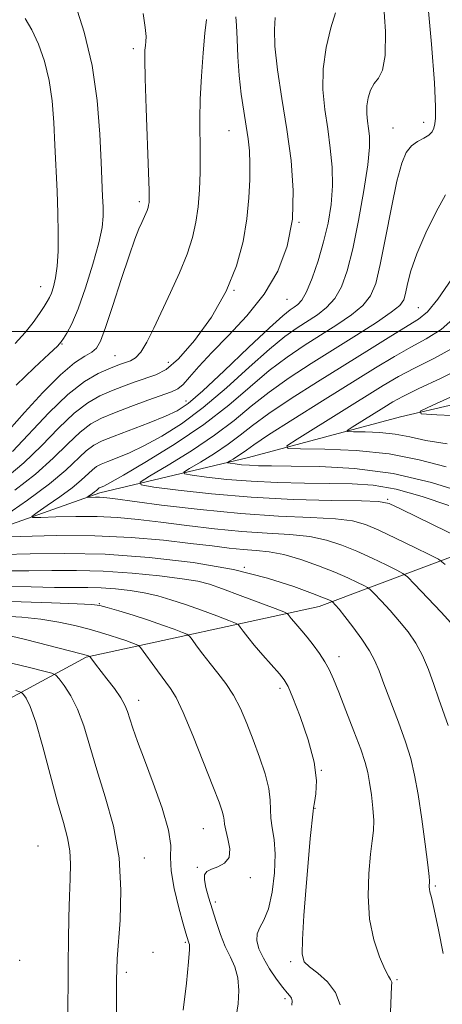
# Model space of a CAD drawing. Extents: x 2089800 to 2092700, y 322300 to 325200.
# Drawn here: x 2090677 to 2090767, y 324357 to 324566 of the extents above; entities that cross this region are included whole.
import ezdxf

# ---------------------------------------------------------------- set-up
doc = ezdxf.new("R2010")
doc.units = 0
doc.header["$MEASUREMENT"] = 0
for name, color, linetype, lineweight in [('32000', 7, 'Continuous', 0), ('DTM HARD BREAKLINE', 7, 'Continuous', 0), ('DTM SPOT ELEVATION', 2, 'Continuous', 13), ('INDEX CONTOUR', 41, 'Continuous', 13), ('INTERMEDIATE CONTOUR', 44, 'Continuous', 0)]:
    doc.layers.add(name, color=color, linetype=linetype, lineweight=lineweight)

msp = doc.modelspace()

# ---------------------------------------------------------------- linework, layer by layer
at = {"layer": '32000', "flags": 128}
msp.add_lwpolyline([(2092500, 324500), (2090000, 324500)], dxfattribs=at)
at = {"layer": 'DTM HARD BREAKLINE'}
for points in [[(2090555.14, 324392.71, 1200.82), (2090571.1, 324407.68, 1193.87), (2090591.88, 324418.96, 1189.07), (2090618.68, 324427.73, 1185.69), (2090631.58, 324440.32, 1182.19), (2090664.53, 324455.09, 1176.41), (2090694.4, 324465.65, 1171.54), (2090726.05, 324473.15, 1165.04), (2090758.32, 324481.86, 1160.24), (2090793, 324489.93, 1157.25), (2090837.4, 324497.88, 1153.03), (2090862.37, 324504.86, 1147.12), (2090883.19, 324520.38, 1142.64), (2090910.24, 324548.57, 1139.2), (2090922.6, 324567.23, 1135.49), (2090948.21, 324576.63, 1133.61), (2090985.32, 324584.67, 1130.23), (2091009.07, 324591.06, 1126.34), (2091027.26, 324590.23, 1121.86), (2091055.72, 324585.02, 1118.93), (2091079.42, 324587.77, 1116.14)], [(2090550.69, 324357.9, 1217.45), (2090566.65, 324356.94, 1213.13), (2090584.96, 324362.04, 1209.39), (2090604.89, 324374.73, 1206.54), (2090625.59, 324388.16, 1201.9), (2090647.06, 324403.11, 1198.32), (2090670.84, 324419.55, 1193.93), (2090691.51, 324430.7, 1188.15), (2090741.07, 324441.5, 1178.71), (2090786.15, 324458.44, 1167.07)]]:
    msp.add_polyline3d(points, dxfattribs=at)
at = {"layer": 'DTM SPOT ELEVATION'}
for p in [(2090701.5, 324560.14, 1184.4), (2090763.28, 324544.46, 1172.6), (2090721.9, 324542.73, 1180.9), (2090756.77, 324543.26, 1172.8), (2090702.77, 324527.62, 1184.4), (2090736.76, 324523.22, 1178), (2090681.83, 324509.5, 1188.8), (2090722.93, 324508.78, 1180), (2090734.17, 324506.83, 1177.1), (2090762.11, 324505.05, 1169), (2090686.37, 324497.3, 1185.9), (2090697.6, 324494.85, 1182.9), (2090708.95, 324493.45, 1181), (2090712.7, 324485.18, 1176.7), (2090755.6, 324464.29, 1169.8), (2090725.14, 324449.82, 1178), (2090694.3, 324442.08, 1183.9), (2090745.29, 324430.79, 1179.4), (2090732.74, 324424.07, 1182.4), (2090702.63, 324421.48, 1187.4), (2090741.48, 324406.64, 1182), (2090740.19, 324398.52, 1181.9), (2090716.4, 324394.19, 1186.9), (2090681.21, 324390.5, 1193.3), (2090703.88, 324387.95, 1189.3), (2090715.1, 324386, 1186.1), (2090726.38, 324383.81, 1185.6), (2090765.74, 324382.02, 1177.8), (2090718.94, 324378.61, 1185.7), (2090712.58, 324370, 1188.2), (2090705.67, 324367.86, 1187.9), (2090677.37, 324366.16, 1194), (2090735.01, 324365.88, 1182.3), (2090700.05, 324363.66, 1189.6), (2090757.57, 324362.11, 1179.8), (2090733.78, 324358.05, 1184.3)]:
    msp.add_point(p, dxfattribs=at)
at = {"layer": 'INDEX CONTOUR'}
for points in [[(2090674.683, 324469.034, 1180), (2090678.267, 324472.073, 1180), (2090681.965, 324475.692, 1180), (2090685.587, 324479.405, 1180), (2090688.921, 324482.599, 1180), (2090691.823, 324484.825, 1180), (2090694.422, 324486.291, 1180), (2090696.911, 324487.368, 1180), (2090699.431, 324488.354, 1180), (2090701.907, 324489.263, 1180), (2090706.297, 324490.74, 1180), (2090708.478, 324491.909, 1180), (2090711.147, 324494.202, 1180), (2090714.523, 324498.062, 1180), (2090718.121, 324503.057, 1180), (2090721.28, 324508.54, 1180), (2090723.493, 324513.958, 1180), (2090724.868, 324519.13, 1180), (2090725.666, 324523.974, 1180), (2090726.116, 324528.399, 1180), (2090726.315, 324532.33, 1180), (2090726.327, 324535.681, 1180), (2090726.203, 324538.451, 1180), (2090725.948, 324540.975, 1180), (2090725.554, 324543.67, 1180), (2090725.034, 324546.858, 1180), (2090724.488, 324550.491, 1180), (2090724.037, 324554.424, 1180), (2090723.763, 324558.459, 1180), (2090723.607, 324562.176, 1180), (2090723.469, 324565.099, 1180), (2090723.291, 324566.968, 1180)], [(2090771.548, 324455.776, 1170), (2090758.459, 324462.204, 1170), (2090755.901, 324463.366, 1170), (2090753.694, 324463.832, 1170), (2090750.067, 324463.958, 1170), (2090743.752, 324464.056, 1170), (2090735.507, 324464.272, 1170), (2090726.594, 324464.708, 1170), (2090718.179, 324465.414, 1170), (2090711.041, 324466.218, 1170), (2090705.866, 324466.893, 1170), (2090703.188, 324467.336, 1170), (2090702.958, 324467.942, 1170), (2090704.977, 324469.234, 1170), (2090708.91, 324471.563, 1170), (2090713.861, 324474.617, 1170), (2090718.795, 324477.916, 1170), (2090722.947, 324481.078, 1170), (2090726.618, 324484.106, 1170), (2090730.378, 324487.098, 1170), (2090734.662, 324490.132, 1170), (2090739.362, 324493.196, 1170), (2090748.998, 324499.238, 1170), (2090753.207, 324501.929, 1170), (2090756.379, 324504.077, 1170), (2090758.2, 324505.555, 1170), (2090759.036, 324506.734, 1170), (2090759.423, 324508.108, 1170), (2090759.844, 324510.109, 1170), (2090760.576, 324512.888, 1170), (2090761.841, 324516.533, 1170), (2090763.747, 324520.962, 1170), (2090765.939, 324525.443, 1170), (2090767.945, 324529.073, 1170)], [(2090772.426, 324481.985, 1160), (2090766.1, 324482.275, 1160), (2090762.736, 324482.506, 1160), (2090762.507, 324483.04, 1160), (2090765.215, 324484.335, 1160), (2090770.41, 324486.666, 1160)], [(2090756.238, 324355.151, 1180), (2090756.464, 324360.612, 1180), (2090756.468, 324361.523, 1180), (2090756.387, 324361.862, 1180), (2090756.2, 324362.14, 1180), (2090755.797, 324362.803, 1180), (2090755.048, 324364.285, 1180), (2090753.909, 324366.903, 1180), (2090752.687, 324370.541, 1180), (2090751.777, 324374.967, 1180), (2090751.466, 324379.881, 1180), (2090751.616, 324384.696, 1180), (2090751.978, 324388.757, 1180), (2090752.335, 324391.632, 1180), (2090752.582, 324393.793, 1180), (2090752.647, 324395.936, 1180), (2090752.483, 324398.568, 1180), (2090752.162, 324401.424, 1180), (2090751.784, 324404.051, 1180), (2090751.397, 324406.177, 1180), (2090750.836, 324408.298, 1180), (2090749.885, 324411.091, 1180), (2090748.427, 324414.975, 1180), (2090746.74, 324419.319, 1180), (2090745.203, 324423.229, 1180), (2090744.083, 324426.048, 1180), (2090743.205, 324428.048, 1180), (2090742.281, 324429.736, 1180), (2090741.103, 324431.501, 1180), (2090739.77, 324433.29, 1180), (2090738.463, 324434.933, 1180), (2090737.327, 324436.297, 1180), (2090735.652, 324438.257, 1180), (2090735.1, 324438.937, 1180), (2090734.475, 324439.775, 1180), (2090734.253, 324439.987, 1180), (2090733.525, 324440.313, 1180), (2090731.667, 324441.029, 1180), (2090724.268, 324443.839, 1180), (2090720.506, 324445.238, 1180), (2090717.726, 324446.2, 1180), (2090715.219, 324446.843, 1180), (2090711.931, 324447.392, 1180), (2090707.114, 324448.01, 1180), (2090701.252, 324448.603, 1180), (2090695.135, 324449.02, 1180), (2090689.411, 324449.156, 1180), (2090684.155, 324449.112, 1180), (2090679.3, 324449.042, 1180), (2090674.839, 324449.059, 1180)], [(2090697.951, 324354.722, 1190), (2090697.949, 324358.676, 1190), (2090697.972, 324361.991, 1190), (2090698.003, 324364.335, 1190), (2090698.097, 324366.546, 1190), (2090698.686, 324374.771, 1190), (2090698.865, 324381.118, 1190), (2090698.476, 324387.996, 1190), (2090697.268, 324394.714, 1190), (2090695.551, 324401.012, 1190), (2090693.775, 324406.736, 1190), (2090692.279, 324411.759, 1190), (2090690.975, 324416.057, 1190), (2090689.662, 324419.634, 1190), (2090688.219, 324422.493, 1190), (2090686.826, 324424.634, 1190), (2090685.741, 324426.061, 1190), (2090685.056, 324426.837, 1190), (2090684.211, 324427.274, 1190), (2090682.481, 324427.748, 1190), (2090679.414, 324428.525, 1190), (2090675.64, 324429.438, 1190)]]:
    msp.add_polyline3d(points, dxfattribs=at)
at = {"layer": 'INTERMEDIATE CONTOUR'}
for points in [[(2090767.814, 324450.421, 1172), (2090766.42, 324451.519, 1172), (2090764.549, 324452.498, 1172), (2090761.364, 324454.062, 1172), (2090757.452, 324455.963, 1172), (2090753.756, 324457.722, 1172), (2090750.894, 324458.956, 1172), (2090748.167, 324459.717, 1172), (2090744.547, 324460.152, 1172), (2090739.242, 324460.426, 1172), (2090732.393, 324460.723, 1172), (2090724.377, 324461.236, 1172), (2090715.718, 324462.081, 1172), (2090707.525, 324463.066, 1172), (2090697.177, 324464.424, 1172), (2090695.263, 324464.649, 1172), (2090694.292, 324464.711, 1172), (2090693.444, 324464.715, 1172), (2090691.73, 324464.666, 1172), (2090691.691, 324464.717, 1172), (2090691.901, 324464.867, 1172), (2090692.815, 324465.492, 1172), (2090693.295, 324465.847, 1172), (2090693.656, 324466.151, 1172), (2090694.102, 324466.572, 1172), (2090694.267, 324466.695, 1172), (2090694.454, 324466.792, 1172), (2090694.715, 324466.897, 1172), (2090695.212, 324467.114, 1172), (2090696.552, 324467.819, 1172), (2090699.455, 324469.455, 1172), (2090704.338, 324472.312, 1172), (2090710.394, 324476.06, 1172), (2090716.515, 324480.217, 1172), (2090721.824, 324484.348, 1172), (2090726.365, 324488.223, 1172), (2090730.417, 324491.659, 1172), (2090734.218, 324494.541, 1172), (2090737.861, 324497, 1172), (2090744.83, 324501.402, 1172), (2090747.916, 324503.512, 1172), (2090750.364, 324505.537, 1172), (2090751.995, 324507.573, 1172), (2090753.091, 324510.225, 1172), (2090754.049, 324514.225, 1172), (2090755.175, 324519.948, 1172), (2090756.404, 324526.338, 1172), (2090757.58, 324531.988, 1172), (2090758.6, 324535.821, 1172), (2090759.574, 324538.11, 1172), (2090760.665, 324539.459, 1172), (2090761.967, 324540.396, 1172), (2090763.296, 324541.132, 1172), (2090764.4, 324541.796, 1172), (2090765.094, 324542.502, 1172), (2090765.463, 324543.287, 1172), (2090765.658, 324544.171, 1172), (2090765.789, 324545.37, 1172), (2090765.787, 324547.88, 1172), (2090765.542, 324552.896, 1172), (2090764.964, 324561.125, 1172), (2090764.05, 324571.334, 1172)], [(2090676.592, 324488.586, 1186), (2090680.444, 324492.267, 1186), (2090683.594, 324495.203, 1186), (2090685.385, 324496.892, 1186), (2090686.204, 324497.763, 1186), (2090686.699, 324498.475, 1186), (2090687.408, 324499.638, 1186), (2090688.434, 324501.641, 1186), (2090689.771, 324504.824, 1186), (2090691.359, 324509.301, 1186), (2090692.936, 324514.301, 1186), (2090694.179, 324518.826, 1186), (2090694.859, 324522.139, 1186), (2090695.092, 324524.529, 1186), (2090695.082, 324526.542, 1186), (2090694.998, 324528.733, 1186), (2090694.679, 324535.985, 1186), (2090694.393, 324541.996, 1186), (2090693.822, 324549.143, 1186), (2090692.747, 324556.621, 1186), (2090691.068, 324563.665, 1186), (2090689.159, 324569.681, 1186)], [(2090769.793, 324437.257, 1174), (2090766.965, 324440.304, 1174), (2090761.324, 324446.248, 1174), (2090759.842, 324447.761, 1174), (2090758.863, 324448.534, 1174), (2090757.551, 324449.22, 1174), (2090755.281, 324450.33, 1174), (2090752.295, 324451.756, 1174), (2090749.052, 324453.236, 1174), (2090745.887, 324454.546, 1174), (2090742.639, 324455.599, 1174), (2090739.028, 324456.347, 1174), (2090734.822, 324456.784, 1174), (2090730.01, 324457.075, 1174), (2090724.632, 324457.431, 1174), (2090718.795, 324458.001, 1174), (2090712.89, 324458.708, 1174), (2090707.371, 324459.411, 1174), (2090702.551, 324459.992, 1174), (2090698.17, 324460.408, 1174), (2090693.823, 324460.629, 1174), (2090689.285, 324460.651, 1174), (2090685.058, 324460.55, 1174), (2090681.822, 324460.423, 1174), (2090680.12, 324460.39, 1174), (2090679.916, 324460.66, 1174), (2090681.035, 324461.465, 1174), (2090683.225, 324462.936, 1174), (2090685.924, 324464.805, 1174), (2090688.489, 324466.704, 1174), (2090690.423, 324468.329, 1174), (2090692.807, 324470.579, 1174), (2090693.686, 324471.239, 1174), (2090694.69, 324471.757, 1174), (2090696.087, 324472.321, 1174), (2090698.093, 324473.1, 1174), (2090700.713, 324474.197, 1174), (2090703.896, 324475.702, 1174), (2090707.598, 324477.71, 1174), (2090711.777, 324480.356, 1174), (2090716.395, 324483.786, 1174), (2090721.34, 324487.994, 1174), (2090726.193, 324492.386, 1174), (2090730.455, 324496.221, 1174), (2090733.775, 324498.949, 1174), (2090736.361, 324500.803, 1174), (2090740.662, 324503.566, 1174), (2090742.625, 324505.096, 1174), (2090744.348, 324506.996, 1174), (2090745.771, 324509.488, 1174), (2090747.001, 324512.893, 1174), (2090748.187, 324517.56, 1174), (2090749.421, 324523.574, 1174), (2090750.552, 324529.959, 1174), (2090751.373, 324535.478, 1174), (2090751.737, 324539.216, 1174), (2090751.743, 324541.555, 1174), (2090751.555, 324543.2, 1174), (2090751.324, 324544.745, 1174), (2090751.165, 324546.331, 1174), (2090751.18, 324547.986, 1174), (2090751.453, 324549.705, 1174), (2090751.979, 324551.349, 1174), (2090752.737, 324552.747, 1174), (2090753.664, 324553.909, 1174), (2090754.538, 324555.582, 1174), (2090755.097, 324558.696, 1174), (2090755.147, 324563.822, 1174), (2090754.762, 324570.097, 1174)], [(2090674.14, 324460.729, 1176), (2090679.033, 324464.117, 1176), (2090683.684, 324467.562, 1176), (2090687.189, 324470.507, 1176), (2090691.511, 324474.585, 1176), (2090693.106, 324475.783, 1176), (2090694.925, 324476.724, 1176), (2090697.458, 324477.744, 1176), (2090704.874, 324480.576, 1176), (2090708.337, 324481.949, 1176), (2090710.858, 324483.108, 1176), (2090713.159, 324484.652, 1176), (2090716.275, 324487.352, 1176), (2090720.857, 324491.639, 1176), (2090726.02, 324496.55, 1176), (2090730.494, 324500.782, 1176), (2090733.331, 324503.357, 1176), (2090734.86, 324504.608, 1176), (2090735.729, 324505.192, 1176), (2090736.494, 324505.73, 1176), (2090737.333, 324506.679, 1176), (2090738.334, 324508.456, 1176), (2090739.535, 324511.335, 1176), (2090740.814, 324515.012, 1176), (2090741.999, 324519.041, 1176), (2090742.942, 324523.058, 1176), (2090743.58, 324527.026, 1176), (2090743.869, 324530.992, 1176), (2090743.79, 324534.989, 1176), (2090743.421, 324539.027, 1176), (2090742.864, 324543.1, 1176), (2090742.248, 324547.22, 1176), (2090741.823, 324551.45, 1176), (2090741.863, 324555.862, 1176), (2090742.532, 324560.418, 1176), (2090743.544, 324564.607, 1176), (2090744.499, 324567.8, 1176)], [(2090675.084, 324479.056, 1184), (2090678.387, 324482.755, 1184), (2090682.294, 324487.022, 1184), (2090686.04, 324490.804, 1184), (2090689.006, 324493.302, 1184), (2090691.174, 324494.745, 1184), (2090692.671, 324495.615, 1184), (2090693.669, 324496.44, 1184), (2090694.512, 324497.927, 1184), (2090695.585, 324500.826, 1184), (2090697.149, 324505.54, 1184), (2090698.953, 324511.083, 1184), (2090700.62, 324516.118, 1184), (2090701.859, 324519.621, 1184), (2090702.718, 324521.806, 1184), (2090703.33, 324523.198, 1184), (2090704.187, 324525.079, 1184), (2090704.467, 324525.762, 1184), (2090704.658, 324526.347, 1184), (2090704.781, 324526.888, 1184), (2090704.856, 324527.438, 1184), (2090704.896, 324528.206, 1184), (2090704.876, 324530.007, 1184), (2090704.758, 324533.814, 1184), (2090704.265, 324547.436, 1184), (2090704.055, 324553.836, 1184), (2090703.969, 324557.838, 1184), (2090703.994, 324559.881, 1184), (2090704.085, 324560.876, 1184), (2090704.192, 324561.666, 1184), (2090704.216, 324562.783, 1184), (2090704.049, 324564.681, 1184), (2090703.587, 324567.671, 1184)], [(2090675.798, 324474.489, 1182), (2090683.553, 324482.69, 1182), (2090687.625, 324486.606, 1182), (2090691.169, 324489.342, 1182), (2090694.067, 324491.037, 1182), (2090696.288, 324492.05, 1182), (2090697.853, 324492.694, 1182), (2090698.974, 324493.117, 1182), (2090700.896, 324493.738, 1182), (2090701.967, 324494.362, 1182), (2090703.138, 324495.616, 1182), (2090704.425, 324497.743, 1182), (2090705.875, 324500.672, 1182), (2090709.436, 324508.305, 1182), (2090711.329, 324512.5, 1182), (2090712.952, 324516.475, 1182), (2090714.1, 324519.982, 1182), (2090714.835, 324523.229, 1182), (2090715.287, 324526.534, 1182), (2090715.567, 324530.13, 1182), (2090715.717, 324533.91, 1182), (2090715.759, 324537.683, 1182), (2090715.7, 324545.145, 1182), (2090715.769, 324549.419, 1182), (2090715.998, 324554.319, 1182), (2090716.342, 324559.258, 1182), (2090716.729, 324563.461, 1182), (2090717.088, 324566.355, 1182)], [(2090676.318, 324466.216, 1178), (2090680.736, 324469.658, 1178), (2090684.506, 324473.053, 1178), (2090687.62, 324476.12, 1178), (2090690.216, 324478.592, 1178), (2090692.478, 324480.309, 1178), (2090694.777, 324481.546, 1178), (2090697.533, 324482.686, 1178), (2090700.977, 324484.006, 1178), (2090704.587, 324485.351, 1178), (2090709.674, 324487.183, 1178), (2090710.974, 324487.807, 1178), (2090712.088, 324488.734, 1178), (2090713.496, 324490.296, 1178), (2090715.462, 324492.555, 1178), (2090718.196, 324495.504, 1178), (2090721.766, 324499.117, 1178), (2090725.697, 324503.293, 1178), (2090729.369, 324507.906, 1178), (2090732.267, 324512.861, 1178), (2090734.268, 324518.169, 1178), (2090735.351, 324523.872, 1178), (2090735.543, 324529.983, 1178), (2090735.061, 324536.401, 1178), (2090734.172, 324543, 1178), (2090733.138, 324549.582, 1178), (2090732.208, 324555.659, 1178), (2090731.625, 324560.673, 1178), (2090731.538, 324564.255, 1178), (2090731.709, 324566.78, 1178)], [(2090676.405, 324497.467, 1188), (2090678.511, 324499.748, 1188), (2090680.238, 324501.89, 1188), (2090681.584, 324503.799, 1188), (2090682.568, 324505.319, 1188), (2090683.23, 324506.377, 1188), (2090683.693, 324507.216, 1188), (2090684.099, 324508.164, 1188), (2090684.553, 324509.507, 1188), (2090685.002, 324511.382, 1188), (2090685.353, 324513.886, 1188), (2090685.537, 324517.081, 1188), (2090685.564, 324520.89, 1188), (2090685.472, 324525.195, 1188), (2090685.294, 324529.872, 1188), (2090684.832, 324539.667, 1188), (2090684.596, 324544.453, 1188), (2090684.242, 324549.05, 1188), (2090683.621, 324553.416, 1188), (2090682.633, 324557.489, 1188), (2090681.366, 324561.126, 1188), (2090679.957, 324564.164, 1188), (2090678.531, 324566.553, 1188)], [(2090768.615, 324462.966, 1168), (2090762.969, 324464.882, 1168), (2090757.436, 324466.411, 1168), (2090752.566, 324467.261, 1168), (2090748.03, 324467.589, 1168), (2090743.276, 324467.664, 1168), (2090737.918, 324467.718, 1168), (2090732.21, 324467.848, 1168), (2090726.572, 324468.11, 1168), (2090721.411, 324468.533, 1168), (2090717.101, 324469.013, 1168), (2090714.005, 324469.416, 1168), (2090712.407, 324469.68, 1168), (2090712.27, 324470.042, 1168), (2090713.474, 324470.813, 1168), (2090715.821, 324472.203, 1168), (2090718.776, 324474.025, 1168), (2090721.721, 324475.994, 1168), (2090724.261, 324477.921, 1168), (2090726.895, 324480.003, 1168), (2090730.34, 324482.537, 1168), (2090735.082, 324485.709, 1168), (2090740.671, 324489.273, 1168), (2090751.727, 324496.179, 1168), (2090756.261, 324498.989, 1168), (2090762.191, 324502.591, 1168), (2090764.105, 324504.177, 1168), (2090766.28, 324506.85, 1168), (2090769.228, 324511.187, 1168)], [(2090772.434, 324465.549, 1166), (2090764.949, 324467.827, 1166), (2090756.754, 324469.761, 1166), (2090748.594, 324470.856, 1166), (2090741.157, 324471.276, 1166), (2090735.117, 324471.358, 1166), (2090730.93, 324471.385, 1166), (2090728.177, 324471.43, 1166), (2090726.219, 324471.515, 1166), (2090724.545, 324471.653, 1166), (2090723.147, 324471.808, 1166), (2090722.143, 324471.939, 1166), (2090721.625, 324472.025, 1166), (2090721.581, 324472.142, 1166), (2090721.971, 324472.392, 1166), (2090722.733, 324472.843, 1166), (2090723.691, 324473.434, 1166), (2090724.645, 324474.074, 1166), (2090725.576, 324474.763, 1166), (2090727.171, 324475.9, 1166), (2090730.301, 324477.976, 1166), (2090735.477, 324481.271, 1166), (2090741.788, 324485.23, 1166), (2090753.017, 324492.226, 1166), (2090757.076, 324494.69, 1166), (2090760.552, 324496.669, 1166), (2090763.802, 324498.413, 1166), (2090766.967, 324500.41, 1166), (2090770.136, 324503.206, 1166)], [(2090768.043, 324471.187, 1164), (2090762.317, 324472.697, 1164), (2090755.947, 324473.967, 1164), (2090748.944, 324474.687, 1164), (2090742.259, 324474.967, 1164), (2090737.077, 324475.023, 1164), (2090734.36, 324475.109, 1164), (2090734.174, 324475.649, 1164), (2090736.357, 324477.101, 1164), (2090754.687, 324488.51, 1164), (2090757.939, 324490.422, 1164), (2090761.329, 324492.217, 1164), (2090765.412, 324494.236, 1164), (2090769.829, 324496.644, 1164)], [(2090768.245, 324476.104, 1162), (2090763.728, 324476.824, 1162), (2090760.298, 324477.566, 1162), (2090757.209, 324478.164, 1162), (2090753.931, 324478.502, 1162), (2090750.802, 324478.634, 1162), (2090748.376, 324478.659, 1162), (2090747.105, 324478.7, 1162), (2090747.017, 324478.953, 1162), (2090748.04, 324479.633, 1162), (2090754.794, 324483.842, 1162), (2090756.707, 324485.012, 1162), (2090758.846, 324486.181, 1162), (2090762.106, 324487.764, 1162), (2090767.023, 324490.058, 1162), (2090772.691, 324492.878, 1162)], [(2090768.461, 324416.122, 1176), (2090766.49, 324421.734, 1176), (2090765.441, 324424.85, 1176), (2090764.307, 324428.058, 1176), (2090763.045, 324431.077, 1176), (2090761.615, 324433.705, 1176), (2090759.994, 324436.054, 1176), (2090758.154, 324438.315, 1176), (2090756.134, 324440.591, 1176), (2090754.212, 324442.664, 1176), (2090752.724, 324444.231, 1176), (2090751.871, 324445.103, 1176), (2090751.308, 324445.547, 1176), (2090750.553, 324445.941, 1176), (2090749.198, 324446.599, 1176), (2090747.139, 324447.549, 1176), (2090744.349, 324448.753, 1176), (2090740.879, 324450.136, 1176), (2090737.112, 324451.483, 1176), (2090733.508, 324452.542, 1176), (2090730.403, 324453.141, 1176), (2090727.628, 324453.427, 1176), (2090724.886, 324453.625, 1176), (2090721.873, 324453.922, 1176), (2090718.255, 324454.35, 1176), (2090713.689, 324454.908, 1176), (2090707.926, 324455.562, 1176), (2090701.079, 324456.167, 1176), (2090693.354, 324456.547, 1176), (2090685.127, 324456.585, 1176), (2090677.463, 324456.403, 1176), (2090671.598, 324456.173, 1176)], [(2090767.412, 324367.64, 1178), (2090766.416, 324372.702, 1178), (2090765.506, 324376.982, 1178), (2090764.917, 324379.552, 1178), (2090764.612, 324380.778, 1178), (2090764.486, 324381.344, 1178), (2090764.447, 324381.815, 1178), (2090764.457, 324382.262, 1178), (2090764.489, 324382.632, 1178), (2090764.506, 324383.014, 1178), (2090764.42, 324384.048, 1178), (2090764.132, 324386.518, 1178), (2090763.58, 324390.877, 1178), (2090762.856, 324396.256, 1178), (2090762.089, 324401.459, 1178), (2090761.355, 324405.61, 1178), (2090760.523, 324409.119, 1178), (2090759.408, 324412.716, 1178), (2090757.91, 324416.898, 1178), (2090754.833, 324425.002, 1178), (2090753.796, 324427.776, 1178), (2090752.899, 324429.924, 1178), (2090751.752, 324432.041, 1178), (2090750.101, 324434.544, 1178), (2090748.219, 324437.143, 1178), (2090746.515, 324439.373, 1178), (2090745.304, 324440.879, 1178), (2090744.549, 324441.757, 1178), (2090743.9, 324442.444, 1178), (2090743.752, 324442.56, 1178), (2090743.554, 324442.664, 1178), (2090743.115, 324442.868, 1178), (2090741.983, 324443.342, 1178), (2090739.645, 324444.27, 1178), (2090735.682, 324445.748, 1178), (2090730.064, 324447.54, 1178), (2090722.856, 324449.321, 1178), (2090714.244, 324450.815, 1178), (2090704.886, 324451.919, 1178), (2090695.563, 324452.579, 1178), (2090686.986, 324452.781, 1178), (2090679.614, 324452.694, 1178), (2090673.841, 324452.529, 1178)], [(2090745.496, 324356.69, 1182), (2090744.553, 324359.379, 1182), (2090742.834, 324361.648, 1182), (2090740.78, 324363.446, 1182), (2090738.978, 324364.799, 1182), (2090737.887, 324365.887, 1182), (2090737.448, 324367.504, 1182), (2090737.473, 324370.602, 1182), (2090737.788, 324375.741, 1182), (2090738.253, 324381.921, 1182), (2090738.743, 324387.753, 1182), (2090739.151, 324392.129, 1182), (2090739.744, 324397.907, 1182), (2090739.834, 324398.674, 1182), (2090740.026, 324399.749, 1182), (2090740.341, 324401.621, 1182), (2090740.467, 324404.453, 1182), (2090740.007, 324408.327, 1182), (2090738.727, 324413.141, 1182), (2090737.025, 324418.064, 1182), (2090735.463, 324422.077, 1182), (2090734.428, 324424.484, 1182), (2090733.625, 324425.865, 1182), (2090732.584, 324427.121, 1182), (2090729.071, 324431.105, 1182), (2090727.251, 324433.229, 1182), (2090725.845, 324434.964, 1182), (2090724.865, 324436.25, 1182), (2090724.251, 324437.1, 1182), (2090723.858, 324437.576, 1182), (2090723.226, 324437.937, 1182), (2090721.812, 324438.494, 1182), (2090719.265, 324439.463, 1182), (2090715.994, 324440.686, 1182), (2090712.596, 324441.909, 1182), (2090709.531, 324442.929, 1182), (2090706.698, 324443.739, 1182), (2090703.855, 324444.38, 1182), (2090700.829, 324444.883, 1182), (2090697.722, 324445.247, 1182), (2090694.707, 324445.462, 1182), (2090691.835, 324445.53, 1182), (2090688.696, 324445.53, 1182), (2090684.759, 324445.554, 1182), (2090679.762, 324445.664, 1182), (2090674.505, 324445.803, 1182)], [(2090735.247, 324356.628, 1184), (2090735.278, 324357.608, 1184), (2090735.129, 324358.167, 1184), (2090734.804, 324358.619, 1184), (2090734.225, 324359.26, 1184), (2090733.296, 324360.381, 1184), (2090731.984, 324362.165, 1184), (2090730.518, 324364.364, 1184), (2090729.188, 324366.623, 1184), (2090728.245, 324368.647, 1184), (2090727.778, 324370.389, 1184), (2090727.834, 324371.861, 1184), (2090728.415, 324373.164, 1184), (2090729.311, 324374.747, 1184), (2090730.264, 324377.147, 1184), (2090731.047, 324380.684, 1184), (2090731.55, 324384.807, 1184), (2090731.695, 324388.75, 1184), (2090731.459, 324391.917, 1184), (2090731.05, 324394.389, 1184), (2090730.731, 324396.423, 1184), (2090730.671, 324398.281, 1184), (2090730.65, 324400.276, 1184), (2090730.35, 324402.73, 1184), (2090729.544, 324405.855, 1184), (2090728.358, 324409.424, 1184), (2090727.011, 324413.097, 1184), (2090725.669, 324416.585, 1184), (2090724.303, 324419.779, 1184), (2090722.837, 324422.621, 1184), (2090721.22, 324425.082, 1184), (2090719.524, 324427.269, 1184), (2090717.847, 324429.323, 1184), (2090716.292, 324431.323, 1184), (2090714.977, 324433.1, 1184), (2090714.026, 324434.425, 1184), (2090713.464, 324435.164, 1184), (2090712.928, 324435.562, 1184), (2090711.958, 324435.959, 1184), (2090710.203, 324436.624, 1184), (2090707.742, 324437.524, 1184), (2090704.762, 324438.555, 1184), (2090701.502, 324439.607, 1184), (2090698.411, 324440.559, 1184), (2090695.987, 324441.285, 1184), (2090694.43, 324441.705, 1184), (2090692.726, 324441.919, 1184), (2090689.56, 324442.077, 1184), (2090684.124, 324442.285, 1184), (2090677.648, 324442.49, 1184), (2090671.868, 324442.597, 1184)], [(2090723.39, 324354.275, 1186), (2090723.797, 324356.935, 1186), (2090723.971, 324359.792, 1186), (2090723.773, 324362.491, 1186), (2090723.118, 324364.791, 1186), (2090722.155, 324366.893, 1186), (2090721.082, 324369.115, 1186), (2090720.066, 324371.679, 1186), (2090719.136, 324374.438, 1186), (2090717.524, 324379.612, 1186), (2090716.938, 324381.69, 1186), (2090716.629, 324383.291, 1186), (2090716.689, 324384.367, 1186), (2090717.175, 324385.062, 1186), (2090718.132, 324385.567, 1186), (2090719.517, 324386.084, 1186), (2090720.93, 324386.846, 1186), (2090721.88, 324388.092, 1186), (2090722.028, 324389.94, 1186), (2090721.651, 324392.036, 1186), (2090721.174, 324393.893, 1186), (2090720.926, 324395.166, 1186), (2090720.835, 324396.041, 1186), (2090720.73, 324396.84, 1186), (2090720.433, 324397.928, 1186), (2090719.745, 324399.856, 1186), (2090718.457, 324403.224, 1186), (2090716.479, 324408.298, 1186), (2090714.2, 324414.007, 1186), (2090712.122, 324418.949, 1186), (2090710.606, 324422.11, 1186), (2090709.421, 324424.045, 1186), (2090706.665, 324427.765, 1186), (2090703.069, 324432.752, 1186), (2090702.629, 324433.187, 1186), (2090702.104, 324433.425, 1186), (2090701.194, 324433.768, 1186), (2090699.919, 324434.236, 1186), (2090698.376, 324434.769, 1186), (2090696.622, 324435.331, 1186), (2090694.571, 324435.939, 1186), (2090692.096, 324436.627, 1186), (2090689.106, 324437.403, 1186), (2090685.661, 324438.171, 1186), (2090681.855, 324438.811, 1186), (2090677.834, 324439.226, 1186), (2090673.95, 324439.42, 1186)], [(2090712.099, 324355.556, 1188), (2090712.801, 324361.304, 1188), (2090713.247, 324365.907, 1188), (2090713.435, 324368.516, 1188), (2090713.437, 324369.591, 1188), (2090713.353, 324369.92, 1188), (2090713.26, 324370.154, 1188), (2090712.973, 324371.059, 1188), (2090712.707, 324371.976, 1188), (2090712.134, 324373.99, 1188), (2090711.197, 324377.395, 1188), (2090710.2, 324381.472, 1188), (2090709.539, 324385.248, 1188), (2090709.445, 324388.078, 1188), (2090709.473, 324390.628, 1188), (2090709.018, 324393.895, 1188), (2090707.66, 324398.536, 1188), (2090705.76, 324403.867, 1188), (2090703.869, 324408.871, 1188), (2090702.428, 324412.745, 1188), (2090701.431, 324415.555, 1188), (2090700.757, 324417.585, 1188), (2090700.262, 324419.128, 1188), (2090699.709, 324420.51, 1188), (2090698.837, 324422.066, 1188), (2090697.487, 324424.012, 1188), (2090695.918, 324426.093, 1188), (2090693.488, 324429.242, 1188), (2090692.291, 324430.865, 1188), (2090691.989, 324430.984, 1188), (2090691.743, 324431.055, 1188), (2090688.204, 324431.97, 1188), (2090678.597, 324434.423, 1188), (2090674.151, 324435.544, 1188)], [(2090687.583, 324352.468, 1192), (2090687.685, 324365.483, 1192), (2090687.735, 324370.462, 1192), (2090687.809, 324375.37, 1192), (2090687.929, 324379.829, 1192), (2090688.087, 324383.562, 1192), (2090688.164, 324386.711, 1192), (2090688.012, 324389.513, 1192), (2090687.509, 324392.271, 1192), (2090686.641, 324395.516, 1192), (2090685.422, 324399.849, 1192), (2090682.273, 324411.646, 1192), (2090680.769, 324416.847, 1192), (2090679.578, 324420.182, 1192), (2090678.716, 324421.946, 1192), (2090678.158, 324422.748, 1192), (2090677.821, 324423.129, 1192), (2090677.406, 324423.344, 1192), (2090676.557, 324423.577, 1192)]]:
    msp.add_polyline3d(points, dxfattribs=at)

doc.saveas('drawing.dxf')
